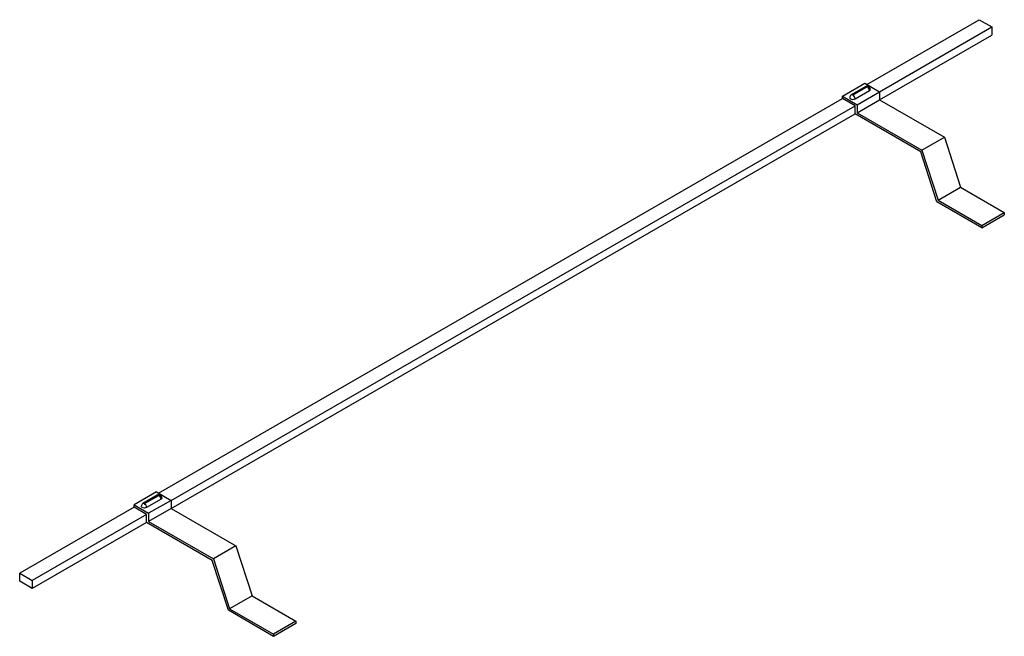
# Paper-space layout '_Isometrisch' of a CAD drawing. Units: millimetres. Extents: x -486 to -51, y -216 to 57.
import ezdxf

# ---------------------------------------------------------------- set-up
doc = ezdxf.new("R2010")
doc.units = ezdxf.units.MM

psp = doc.layouts.new('_Isometrisch')

# ---------------------------------------------------------------- linework, layer by layer
at = {"color": 7, "linetype": 'Continuous', "lineweight": 25}
for p, q in [((-111.33, 28.48), (-61.66, 57.15)), ((-61.66, 57.15), (-56.07, 53.93)), ((-105.75, 25.25), (-56.07, 53.93)), ((-56.07, 53.93), (-56.07, 50.33)), ((-105.75, 21.66), (-56.07, 50.33)), ((-122.12, 23.27), (-112.22, 28.99)), ((-111.86, 27.55), (-118.22, 23.87)), ((-111.16, 27.48), (-117.52, 23.8)), ((-112.22, 28.99), (-105.75, 25.25)), ((-424.58, -152.36), (-122.12, 22.25)), ((-122.12, 23.27), (-115.65, 19.54)), ((-122.12, 22.25), (-122.12, 23.27)), ((-116.53, 19.03), (-122.12, 22.25)), ((-116.53, 22.09), (-110.17, 25.76)), ((-115.65, 19.54), (-105.75, 25.25)), ((-105.75, 25.25), (-105.75, 21.66)), ((-419, -155.58), (-116.53, 19.03)), ((-116.53, 15.43), (-116.53, 19.03)), ((-115.65, 15.94), (-105.75, 21.66)), ((-115.65, 19.54), (-115.65, 15.94)), ((-105.75, 21.66), (-77.07, 5.1)), ((-419, -159.18), (-116.53, 15.43)), ((-87.54, -1.3), (-116.53, 15.43)), ((-115.65, 15.94), (-86.97, -0.61)), ((-86.97, -0.61), (-77.07, 5.1)), ((-77.07, 5.1), (-69.93, -16.98)), ((-80.4, -23.39), (-87.54, -1.3)), ((-86.97, -0.61), (-79.83, -22.7)), ((-79.83, -22.7), (-69.93, -16.98)), ((-69.93, -16.98), (-50.56, -28.17)), ((-60.46, -34.9), (-80.4, -23.39)), ((-79.83, -22.7), (-60.46, -33.88)), ((-60.46, -33.88), (-50.56, -28.17)), ((-60.46, -34.9), (-50.56, -29.19)), ((-50.56, -28.17), (-50.56, -29.19)), ((-60.46, -33.88), (-60.46, -34.9)), ((-425.47, -151.85), (-435.37, -157.56)), ((-425.47, -151.85), (-419, -155.58)), ((-425.11, -153.29), (-431.47, -156.96)), ((-430.77, -157.03), (-424.41, -153.36)), ((-423.42, -155.07), (-429.78, -158.75)), ((-419, -155.58), (-428.9, -161.3)), ((-419, -155.58), (-419, -159.18)), ((-435.37, -158.58), (-485.92, -187.77)), ((-435.37, -158.58), (-435.37, -157.56)), ((-435.37, -157.56), (-428.9, -161.3)), ((-429.78, -161.81), (-435.37, -158.58)), ((-419, -159.18), (-428.9, -164.89)), ((-419, -159.18), (-390.32, -175.73)), ((-429.78, -161.81), (-480.34, -191)), ((-429.78, -165.4), (-480.34, -194.59)), ((-429.78, -165.4), (-429.78, -161.81)), ((-400.79, -182.14), (-429.78, -165.4)), ((-428.9, -161.3), (-428.9, -164.89)), ((-428.9, -164.89), (-400.22, -181.44)), ((-390.32, -175.73), (-400.22, -181.44)), ((-390.32, -175.73), (-383.18, -197.82)), ((-393.65, -204.22), (-400.79, -182.14)), ((-400.22, -181.44), (-393.08, -203.53)), ((-485.92, -191.36), (-485.92, -187.77)), ((-485.92, -187.77), (-480.34, -191)), ((-480.34, -194.59), (-485.92, -191.36)), ((-480.34, -191), (-480.34, -194.59)), ((-383.18, -197.82), (-393.08, -203.53)), ((-383.18, -197.82), (-363.81, -209)), ((-373.71, -215.74), (-393.65, -204.22)), ((-393.08, -203.53), (-373.71, -214.72)), ((-363.81, -209), (-373.71, -214.72)), ((-363.81, -210.02), (-373.71, -215.74)), ((-363.81, -209), (-363.81, -210.02)), ((-373.71, -214.72), (-373.71, -215.74))]:
    psp.add_line(p, q, dxfattribs=at)
at = {"color": 7, "linetype": 'Continuous', "lineweight": 25, "flags": 128}
for points in [[(-110.17, 25.76), (-109.86, 26.02), (-109.76, 26.33)], [(-118.92, 22.66), (-118.81, 22.35), (-118.51, 22.09), (-118.06, 21.91), (-117.52, 21.85), (-116.99, 21.91), (-116.53, 22.09)], [(-423.01, -154.5), (-423.11, -154.81), (-423.42, -155.07)], [(-429.78, -158.75), (-430.23, -158.92), (-430.77, -158.98), (-431.31, -158.92), (-431.76, -158.75), (-432.06, -158.48), (-432.17, -158.18)]]:
    psp.add_lwpolyline(points, dxfattribs=at)
at = {"color": 7, "linetype": 'Continuous', "lineweight": 25}
for centre, radius, start, end in [((-111.16, 26.33), 1.4, 0, 119.9973), ((-111.57, 26.9), 0.704, 54.3824, 114.3071), ((-112.32, 25.66), 2.15, 2.6055, 57.3945), ((-117.52, 22.66), 1.4, 119.9973, 180), ((-117.93, 23.23), 0.704, 54.3824, 114.3071), ((-118.68, 21.99), 2.15, 2.6055, 57.3945), ((-424.41, -154.5), 1.4, 360, 119.9973), ((-424.82, -153.93), 0.704, 54.3824, 114.3071), ((-425.56, -155.17), 2.15, 2.6055, 57.3945), ((-430.77, -158.18), 1.4, 119.9973, 180), ((-431.18, -157.6), 0.704, 54.3824, 114.3071), ((-431.93, -158.84), 2.15, 2.6055, 57.3945)]:
    psp.add_arc(centre, radius, start, end, dxfattribs=at)

doc.saveas('drawing.dxf')
